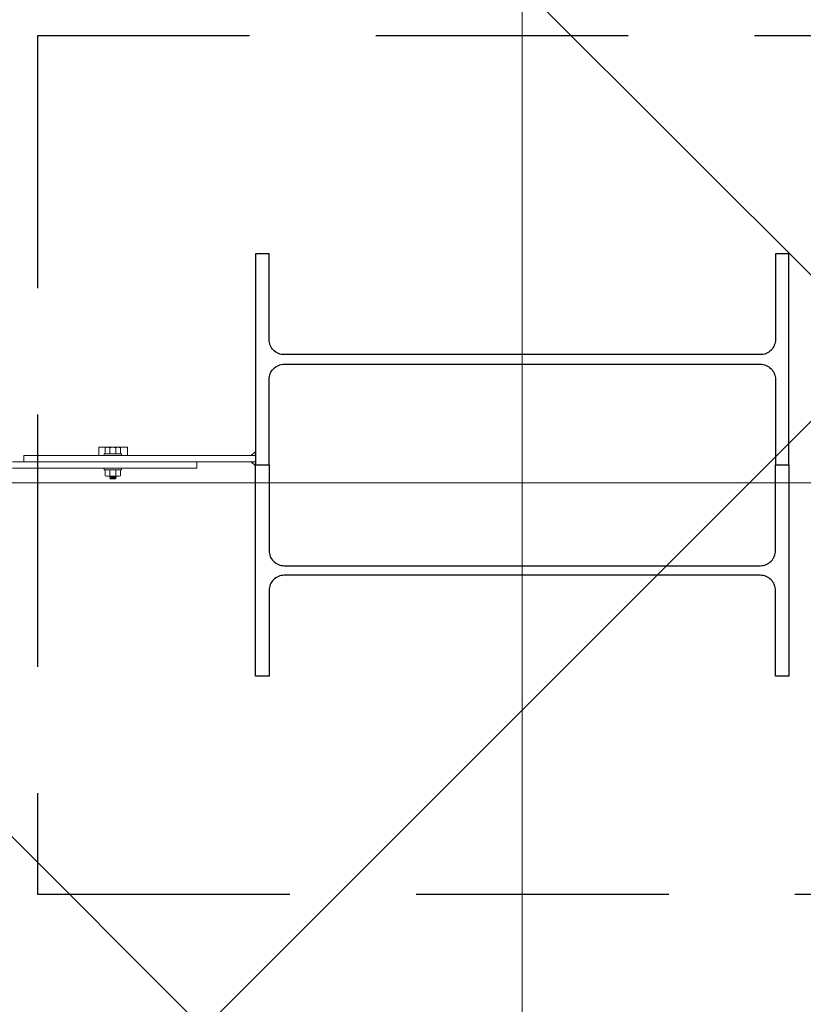
# Model space of a CAD drawing. Units: metres. Extents: x -773 to 0, y -23 to 129.
# Drawn here: x -588 to -587, y 57 to 58 of the extents above; entities that cross this region are included whole.
import ezdxf
from ezdxf.lldxf.tags import DXFTag
from ezdxf.xclip import XClip

# ---------------------------------------------------------------- set-up
doc = ezdxf.new("R2010")
doc.units = ezdxf.units.M
doc.header["$MEASUREMENT"] = 0
doc.header["$XCLIPFRAME"] = 2
doc.linetypes.add('716HEL$0$HIDDEN', pattern=[0.375, 0.25, -0.125])
doc.linetypes.add('ACAD_ISO04W100', pattern=[30, 24, -3, 0, -3])
doc.layers.get('0').update_dxf_attribs({"color": 251})
for name, color, linetype, lineweight in [('ECN_ARQ_LOBBY_ÁREA DISPONÍVEL PARA MONTAGEM', 1, 'Continuous', 5), ('ECN_ARQ_PILARES_METÁLICO', 3, 'Continuous', 25), ('ECN_ARQ_PORTAS', 1, 'Continuous', 13), ('EIXOS', 1, 'ACAD_ISO04W100', 5)]:
    doc.layers.add(name, color=color, linetype=linetype, lineweight=lineweight)
tags = doc.linetypes.add('DASHDOTX2', pattern=[2, 1, -0.5, 0, -0.5]).pattern_tags.tags
tags[10:11] = [DXFTag(74, 4), DXFTag(75, 0), DXFTag(340, '0'), DXFTag(46, 1.0), DXFTag(50, 0.0), DXFTag(44, 0.0), DXFTag(45, 0.0)]
tags[8:9] = [DXFTag(74, 4), DXFTag(75, 0), DXFTag(340, '0'), DXFTag(46, 1.0), DXFTag(50, 0.0), DXFTag(44, 0.0), DXFTag(45, 0.0)]
tags[6:7] = [DXFTag(74, 4), DXFTag(75, 0), DXFTag(340, '0'), DXFTag(46, 1.0), DXFTag(50, 0.0), DXFTag(44, 0.0), DXFTag(45, 0.0)]
tags[4:5] = [DXFTag(74, 4), DXFTag(75, 0), DXFTag(340, '0'), DXFTag(46, 1.0), DXFTag(50, 0.0), DXFTag(44, 0.0), DXFTag(45, 0.0)]
pattern_1 = [(307.5, (-588.1950435, 59.1605729), (0.0019268238, 6.29934e-05), [0, -0.00152, 0, -0.0017, 0, -0.001625]), (277.5, (-588.1950435, 59.160573), (0.002822146, -0.0017697767), [0, -0.00082, 0, -0.00137, 0, -0.000525]), (237.5, (-588.1950435, 59.1618029), (5.659e-06, -0.0031141419), [0, -0.0005, 0, -0.0018, 0, -0.00235]), (227.5, (-588.1950435, 59.161803), (0.0008776756, -0.0030061266), [0, -0.00025, 0, -0.00118, 0, -0.00135])]

# ---------------------------------------------------------------- blocks, each defined once
blk = doc.blocks.new('716TER$0$POR-M6')
for p, q in [((-10.5, -2.29), (-10.5, 3.06)), ((-10.5, 3.06), (-10, -3.29)), ((-10, 2.06), (-10.5, 3.06)), ((-9.5, 3.06), (-10, 2.06)), ((-10, 2.06), (-9.5, -2.29)), ((-9.5, 3.06), (-9, -3.29)), ((-9, 2.06), (-9.5, 3.06)), ((-8.5, 3.06), (-9, 2.06)), ((-9, 2.06), (-8.5, -2.3)), ((-8, -3.29), (-8.5, 3.06)), ((-8, 2.06), (-8.5, 3.06)), ((-8, -5.15), (-8, 5.15)), ((-8, -3.29), (-8, 2.06)), ((-7.5, 7.5), (-2, 7.5)), ((-2, 2.89), (-7.5, 2.89)), ((-1.5, -8.5), (-1.5, 8.5)), ((-1.5, 8.5), (0, 8.5)), ((0, -8.5), (0, 8.5)), ((-10, -3.29), (-10.5, -2.29)), ((-9.5, -2.29), (-10, -3.29)), ((-9, -3.29), (-9.5, -2.29)), ((-8.5, -2.29), (-9, -3.29)), ((-8, -3.29), (-8.5, -2.29)), ((-2, -3.11), (-7.5, -3.11)), ((-7.5, -7.5), (-2, -7.5)), ((-1.5, -8.5), (0, -8.5))]:
    blk.add_line(p, q)
for centre, radius, start, end in [((-2.43, 5.19), 5.57, 155.53801, 204.46199), ((1.25, -0.11), 9.25, 161.07536, 198.92464), ((-7.07, 5.19), 5.57, 335.53801, 24.46199), ((-10.75, -0.11), 9.25, 341.07536, 18.92464), ((-2.93, -5.31), 5.07, 154.33151, 205.63632), ((-6.57, -5.31), 5.07, 334.36368, 25.66849)]:
    blk.add_arc(centre, radius, start, end)
blk = doc.blocks.new('716TER$0$PAR-M6')
for p, q in [((-10.5, -2.17), (-10.5, 3.18)), ((-10.5, 3.18), (-10, -3.17)), ((-10, 2.17), (-10.5, 3.18)), ((-9.5, 3.18), (-10, 2.17)), ((-10, 2.17), (-9.5, -2.17)), ((-9.5, 3.18), (-9, -3.17)), ((-9, 2.17), (-9.5, 3.18)), ((-8.5, 3.18), (-9, 2.17)), ((-9, 2.17), (-8.5, -2.19)), ((-8, -3.17), (-8.5, 3.18)), ((-8, 2.17), (-8.5, 3.18)), ((-8, -5.03), (-8, 5.26)), ((-8, -3.17), (-8, 2.17)), ((-7.5, 7.61), (-2, 7.61)), ((-2, 3), (-7.5, 3)), ((-1.5, -8.39), (-1.5, 8.61)), ((-1.5, 8.61), (0, 8.61)), ((0, -8.39), (0, 8.61)), ((0, -3.97), (0, 3.97)), ((0, 3.18), (0.5, -3.17)), ((0.5, 2.17), (0, 3.18)), ((1, 3.18), (0.5, 2.17)), ((0.5, 2.17), (1, -2.17)), ((1, 3.18), (1.5, -3.17)), ((1.5, 2.17), (1, 3.18)), ((2, 3.18), (1.5, 2.17)), ((1.5, 2.17), (2, -2.19)), ((2.5, -3.17), (2, 3.18)), ((2.5, 2.17), (2, 3.18)), ((3, 3.18), (2.5, 2.17)), ((2.5, 2.17), (3, -2.17)), ((3, 3.18), (3.5, -3.17)), ((3.5, 2.17), (3, 3.18)), ((4, 3.18), (3.5, 2.17)), ((3.5, 2.17), (4, -2.19)), ((4.5, -3.17), (4, 3.18)), ((4.5, 2.17), (4, 3.18)), ((5, 3.18), (4.5, 2.17)), ((4.5, 2.17), (5, -2.17)), ((5, 3.18), (5.5, -3.17)), ((5.5, 2.17), (5, 3.18)), ((6, 3.18), (5.5, 2.17)), ((5.5, 2.17), (6, -2.19)), ((6.5, -3.17), (6, 3.18)), ((6.5, 2.17), (6, 3.18)), ((7.01, 3.18), (6.5, 2.17)), ((6.5, 2.17), (7.01, -2.17)), ((7.01, 3.18), (7.51, -3.17)), ((7.51, 2.17), (7.01, 3.18)), ((8.01, 3.18), (7.51, 2.17)), ((7.51, 2.17), (8.01, -2.19)), ((8.51, -3.17), (8.01, 3.18)), ((8.51, 2.17), (8.01, 3.18)), ((9.01, 3.18), (8.51, 2.17)), ((8.51, 2.17), (9.01, -2.17)), ((9.01, 3.18), (9.51, -3.17)), ((9.51, 2.17), (9.01, 3.18)), ((10.01, 3.18), (9.51, 2.17)), ((9.51, 2.17), (10.01, -2.19)), ((10.51, -3.17), (10.01, 3.18)), ((10.51, 2.17), (10.01, 3.18)), ((11.01, 3.18), (10.51, 2.17)), ((10.51, 2.17), (11.01, -2.17)), ((11.01, 3.18), (11.51, -3.17)), ((11.51, 2.17), (11.01, 3.18)), ((12.01, 3.18), (11.51, 2.17)), ((11.51, 2.17), (12.01, -2.19)), ((12.51, -3.17), (12.01, 3.18)), ((12.51, 2.17), (12.01, 3.18)), ((13.01, 3.18), (12.51, 2.17)), ((12.51, 2.17), (13.01, -2.17)), ((13.01, 3.18), (13.51, -3.17)), ((13.51, 2.17), (13.01, 3.18)), ((14.01, 3.18), (13.51, 2.17)), ((13.51, 2.17), (14.01, -2.19)), ((14.51, -3.17), (14.01, 3.18)), ((14.51, 2.17), (14.01, 3.18)), ((15.01, 3.18), (14.51, 2.17)), ((14.51, 2.17), (15.01, -2.17)), ((15.01, 3.18), (15.51, -3.17)), ((15.51, 2.17), (15.01, 3.18)), ((16.01, 3.18), (15.51, 2.17)), ((15.51, 2.17), (16.01, -2.19)), ((16.51, -3.17), (16.01, 3.18)), ((16.51, 2.17), (16.01, 3.18)), ((17.01, 3.18), (16.51, 2.17)), ((16.51, 2.17), (17.01, -2.17)), ((17.01, 3.18), (17.51, -3.17)), ((17.51, 2.17), (17.01, 3.18)), ((18.01, 3.18), (17.51, 2.17)), ((17.51, 2.17), (18.01, -2.19)), ((18.51, -3.17), (18.01, 3.18)), ((18.51, 2.17), (18.01, 3.18)), ((19.01, 3.18), (18.51, 2.17)), ((18.51, 2.17), (19.01, -2.17)), ((19.01, 3.18), (19.51, -3.17)), ((19.51, 2.17), (19.01, 3.18)), ((20.01, 3.18), (19.51, 2.17)), ((19.51, 2.17), (20.01, -2.19)), ((20.52, -3.17), (20.01, 3.18)), ((20.52, 2.17), (20.01, 3.18)), ((21.02, 3.18), (20.52, 2.17)), ((20.52, 2.17), (21.02, -2.17)), ((21.02, 3.18), (21.52, -3.17)), ((21.52, 2.17), (21.02, 3.18)), ((22.02, 3.18), (21.52, 2.17)), ((21.52, 2.17), (22.02, -2.19)), ((22.52, -3.17), (22.02, 3.18)), ((22.52, 2.17), (22.02, 3.18)), ((23.02, 3.18), (22.52, 2.17)), ((22.52, 2.17), (23.02, -2.17)), ((23.02, 3.18), (23.52, -3.17)), ((23.52, 2.17), (23.02, 3.18)), ((24.02, 3.18), (23.52, 2.17)), ((23.52, 2.17), (24.02, -2.19)), ((24.52, -3.17), (24.02, 3.18)), ((24.52, 2.17), (24.02, 3.18)), ((25.02, 3.18), (24.52, 2.17)), ((24.52, 2.17), (25.02, -2.17)), ((25.02, 3.18), (25.52, -3.17)), ((25.52, 2.17), (25.02, 3.18)), ((26.02, 3.18), (25.52, 2.17)), ((25.52, 2.17), (26.02, -2.19)), ((26.52, -3.17), (26.02, 3.18)), ((26.52, 2.17), (26.02, 3.18)), ((27.02, 3.18), (26.52, 2.17)), ((26.52, 2.17), (27.02, -2.17)), ((27.02, 3.18), (27.52, -3.17)), ((27.52, 2.17), (27.02, 3.18)), ((28.02, 3.18), (27.52, 2.17)), ((27.52, 2.17), (28.02, -2.19)), ((28.52, -3.17), (28.02, 3.18)), ((28.52, 2.17), (28.02, 3.18)), ((29.02, 3.18), (28.52, 2.17)), ((28.52, 2.17), (29.02, -2.17)), ((29.02, 3.18), (29.52, -3.17)), ((29.52, 2.17), (29.02, 3.18)), ((30.02, 3.18), (29.52, 2.17)), ((29.52, 2.17), (30.02, -2.19)), ((30.52, -3.17), (30.02, 3.18)), ((30.52, 2.17), (30.02, 3.18)), ((30.52, 2.17), (31.02, -2.17)), ((31.02, 3.18), (31.52, -3.17)), ((31.52, 2.17), (31.02, 3.18)), ((32.02, 3.18), (31.52, 2.17)), ((31.52, 2.17), (32.02, -2.19)), ((32.52, -3.17), (32.02, 3.18)), ((32.52, 2.17), (32.02, 3.18)), ((33.02, 3.18), (32.52, 2.17)), ((32.52, 2.17), (33.02, -2.17)), ((33.02, 3.18), (33.53, -3.17)), ((33.53, 2.17), (33.02, 3.18)), ((34.03, 3.18), (33.53, 2.17)), ((33.53, 2.17), (34.03, -2.19)), ((34.53, -3.17), (34.03, 3.18)), ((34.53, 2.17), (34.03, 3.18)), ((35.03, 3.18), (34.53, 2.17)), ((34.53, 2.17), (35.03, -2.17)), ((35.03, 3.18), (35.53, -3.17)), ((35.53, 2.17), (35.03, 3.18)), ((36.03, 3.18), (35.53, 2.17)), ((35.53, 2.17), (36.03, -2.19)), ((36.53, -3.17), (36.03, 3.18)), ((36.53, 2.17), (36.03, 3.18)), ((37.03, 3.18), (36.53, 2.17)), ((36.53, 2.17), (37.03, -2.17)), ((37.03, 3.18), (37.53, -3.17)), ((37.53, 2.17), (37.03, 3.18)), ((38.03, 3.18), (37.53, 2.17)), ((37.53, 2.17), (38.03, -2.19)), ((38.53, -3.17), (38.03, 3.18)), ((38.53, 2.17), (38.03, 3.18)), ((39.03, 3.18), (38.53, 2.17)), ((38.53, 2.17), (39.03, -2.17)), ((39.03, 3.18), (39.53, -3.17)), ((39.53, 2.17), (39.03, 3.18)), ((40.03, 3.18), (39.53, 2.17)), ((39.53, 2.17), (40.03, -2.19)), ((40.53, -3.17), (40.03, 3.18)), ((40.53, 2.17), (40.03, 3.18)), ((41.03, 3.18), (40.53, 2.17)), ((40.53, 2.17), (41.03, -2.17)), ((41.03, 3.18), (41.53, -3.17)), ((41.53, 2.17), (41.03, 3.18)), ((42.03, 3.18), (41.53, 2.17)), ((41.53, 2.17), (42.03, -2.19)), ((42.53, -3.17), (42.03, 3.18)), ((42.53, 2.17), (42.03, 3.18)), ((43.03, 3.18), (42.53, 2.17)), ((42.53, 2.17), (43.03, -2.17)), ((43.03, 3.18), (43.53, -3.17)), ((43.53, 2.17), (43.03, 3.18)), ((44.03, 3.18), (43.53, 2.17)), ((43.53, 2.17), (44.03, -2.19)), ((44.53, -3.17), (44.03, 3.18)), ((44.53, 2.17), (44.03, 3.18)), ((45.03, 3.18), (44.53, 2.17)), ((44.53, 2.17), (45.03, -2.17)), ((45.03, 3.18), (45.53, -3.17)), ((45.53, 2.17), (45.03, 3.18)), ((46.03, 3.18), (45.53, 2.17)), ((45.53, 2.17), (46.03, -2.19)), ((46.53, -3.17), (46.03, 3.18)), ((46.53, 2.17), (46.03, 3.18)), ((47.04, 3.18), (46.53, 2.17)), ((46.53, 2.17), (47.04, -2.17)), ((47.04, 3.18), (47.54, -3.17)), ((47.54, 2.17), (47.04, 3.18)), ((48.04, 3.18), (47.54, 2.17)), ((47.54, 2.17), (48.04, -2.19)), ((48.54, -3.17), (48.04, 3.18)), ((48.54, 2.17), (48.04, 3.18)), ((49.04, 3.18), (48.54, 2.17)), ((48.54, 2.17), (49.04, -2.17)), ((49.04, 3.18), (49.54, -3.17)), ((49.54, 2.17), (49.04, 3.18)), ((50.04, 3.18), (49.54, 2.17)), ((49.54, 2.17), (50.04, -2.19)), ((50.54, -3.17), (50.04, 3.18)), ((50.54, 2.17), (50.04, 3.18)), ((51.04, 3.18), (50.54, 2.17)), ((50.54, 2.17), (51.04, -2.17)), ((51.04, 3.18), (51.54, -3.17)), ((51.54, 2.17), (51.04, 3.18)), ((52.04, 3.18), (51.54, 2.17)), ((51.54, 2.17), (52.04, -2.19)), ((52.54, -3.17), (52.04, 3.18)), ((52.54, 2.17), (52.04, 3.18)), ((53.04, 3.18), (52.54, 2.17)), ((52.54, 2.17), (53.04, -2.19)), ((53.54, -3.17), (53.04, 3.18)), ((53.54, 2.17), (53.04, 3.18)), ((54.04, 3.18), (53.54, 2.17)), ((53.54, 2.17), (54.04, -2.17)), ((54.04, 3.18), (54.54, -3.17)), ((54.54, 2.17), (54.04, 3.18)), ((55.04, 3.18), (54.54, 2.17)), ((54.54, 2.17), (55.04, -2.19)), ((55.54, -3.17), (55.04, 3.18)), ((55.54, 2.17), (55.04, 3.18)), ((56.04, 3.18), (55.54, 2.17)), ((55.54, 2.17), (56.04, -2.19)), ((56.54, -3.17), (56.04, 3.18)), ((56.54, 2.17), (56.04, 3.18)), ((57.04, 3.18), (56.54, 2.17)), ((56.54, 2.17), (57.04, -2.17)), ((57.04, 3.18), (57.54, -3.17)), ((57.54, 2.17), (57.04, 3.18)), ((58.04, 3.18), (57.54, 2.17)), ((57.54, 2.17), (58.04, -2.19)), ((58.54, -3.17), (58.04, 3.18)), ((58.54, 2.17), (58.04, 3.18)), ((59.04, 3.18), (58.54, 2.17)), ((58.54, 2.17), (59.04, -2.19)), ((59.54, -3.17), (59.04, 3.18)), ((59.54, 2.17), (59.04, 3.18)), ((60.05, 3.18), (59.54, 2.17)), ((59.54, 2.17), (60.05, -2.17)), ((60.05, 3.18), (60.55, -3.17)), ((60.55, 2.17), (60.05, 3.18)), ((61.05, 3.18), (60.55, 2.17)), ((60.55, 2.17), (61.05, -2.19)), ((61.5, -3.08), (61.05, 3.18)), ((61.5, 2.27), (61.05, 3.18)), ((61.5, -3.08), (61.5, 2.27)), ((-10, -3.17), (-10.5, -2.17)), ((-9.5, -2.17), (-10, -3.17)), ((-9, -3.17), (-9.5, -2.17)), ((-8.5, -2.17), (-9, -3.17)), ((-8, -3.17), (-8.5, -2.17)), ((-2, -3), (-7.5, -3)), ((-7.5, -7.39), (-2, -7.39)), ((-1.5, -8.39), (0, -8.39)), ((0.5, -3.17), (0, -2.17)), ((1, -2.17), (0.5, -3.17)), ((1.5, -3.17), (1, -2.17)), ((2, -2.17), (1.5, -3.17)), ((2.5, -3.17), (2, -2.17)), ((3, -2.17), (2.5, -3.17)), ((3.5, -3.17), (3, -2.17)), ((4, -2.17), (3.5, -3.17)), ((4.5, -3.17), (4, -2.17)), ((5, -2.17), (4.5, -3.17)), ((5.5, -3.17), (5, -2.17)), ((6, -2.17), (5.5, -3.17)), ((6.5, -3.17), (6, -2.17)), ((7.01, -2.17), (6.5, -3.17)), ((7.51, -3.17), (7.01, -2.17)), ((8.01, -2.17), (7.51, -3.17)), ((8.51, -3.17), (8.01, -2.17)), ((9.01, -2.17), (8.51, -3.17)), ((9.51, -3.17), (9.01, -2.17)), ((10.01, -2.17), (9.51, -3.17)), ((10.51, -3.17), (10.01, -2.17)), ((11.01, -2.17), (10.51, -3.17)), ((11.51, -3.17), (11.01, -2.17)), ((12.01, -2.17), (11.51, -3.17)), ((12.51, -3.17), (12.01, -2.17)), ((13.01, -2.17), (12.51, -3.17)), ((13.51, -3.17), (13.01, -2.17)), ((14.01, -2.17), (13.51, -3.17)), ((14.51, -3.17), (14.01, -2.17)), ((15.01, -2.17), (14.51, -3.17)), ((15.51, -3.17), (15.01, -2.17)), ((16.01, -2.17), (15.51, -3.17)), ((16.51, -3.17), (16.01, -2.17)), ((16.51, -3.17), (16.01, -2.17)), ((17.01, -2.17), (16.51, -3.17)), ((17.51, -3.17), (17.01, -2.17)), ((18.01, -2.17), (17.51, -3.17)), ((18.51, -3.17), (18.01, -2.17)), ((19.01, -2.17), (18.51, -3.17)), ((19.51, -3.17), (19.01, -2.17)), ((20.01, -2.17), (19.51, -3.17)), ((20.52, -3.17), (20.01, -2.17)), ((21.02, -2.17), (20.52, -3.17)), ((21.52, -3.17), (21.02, -2.17)), ((22.02, -2.17), (21.52, -3.17)), ((22.52, -3.17), (22.02, -2.17)), ((23.02, -2.17), (22.52, -3.17)), ((23.52, -3.17), (23.02, -2.17)), ((24.02, -2.17), (23.52, -3.17)), ((24.52, -3.17), (24.02, -2.17)), ((25.02, -2.17), (24.52, -3.17)), ((25.52, -3.17), (25.02, -2.17)), ((26.02, -2.17), (25.52, -3.17)), ((26.52, -3.17), (26.02, -2.17)), ((27.02, -2.17), (26.52, -3.17)), ((27.52, -3.17), (27.02, -2.17)), ((28.02, -2.17), (27.52, -3.17)), ((28.52, -3.17), (28.02, -2.17)), ((29.02, -2.17), (28.52, -3.17)), ((29.52, -3.17), (29.02, -2.17)), ((30.02, -2.17), (29.52, -3.17)), ((30.52, -3.17), (30.02, -2.17)), ((31.02, -2.17), (30.52, -3.17)), ((31.52, -3.17), (31.02, -2.17)), ((32.02, -2.17), (31.52, -3.17)), ((32.52, -3.17), (32.02, -2.17)), ((33.02, -2.17), (32.52, -3.17)), ((33.53, -3.17), (33.02, -2.17)), ((34.03, -2.17), (33.53, -3.17)), ((34.53, -3.17), (34.03, -2.17)), ((35.03, -2.17), (34.53, -3.17)), ((35.53, -3.17), (35.03, -2.17)), ((36.03, -2.17), (35.53, -3.17)), ((36.53, -3.17), (36.03, -2.17)), ((37.03, -2.17), (36.53, -3.17)), ((37.53, -3.17), (37.03, -2.17)), ((38.03, -2.17), (37.53, -3.17)), ((38.53, -3.17), (38.03, -2.17)), ((38.53, -3.17), (38.03, -2.17)), ((39.03, -2.17), (38.53, -3.17)), ((39.53, -3.17), (39.03, -2.17)), ((40.03, -2.17), (39.53, -3.17)), ((40.53, -3.17), (40.03, -2.17)), ((41.03, -2.17), (40.53, -3.17)), ((41.53, -3.17), (41.03, -2.17)), ((42.03, -2.17), (41.53, -3.17)), ((42.53, -3.17), (42.03, -2.17)), ((43.03, -2.17), (42.53, -3.17)), ((43.53, -3.17), (43.03, -2.17)), ((44.03, -2.17), (43.53, -3.17)), ((44.53, -3.17), (44.03, -2.17)), ((45.03, -2.17), (44.53, -3.17)), ((45.53, -3.17), (45.03, -2.17)), ((46.03, -2.17), (45.53, -3.17)), ((46.53, -3.17), (46.03, -2.17)), ((47.04, -2.17), (46.53, -3.17)), ((47.54, -3.17), (47.04, -2.17)), ((48.04, -2.17), (47.54, -3.17)), ((48.54, -3.17), (48.04, -2.17)), ((49.04, -2.17), (48.54, -3.17)), ((49.54, -3.17), (49.04, -2.17)), ((50.04, -2.17), (49.54, -3.17)), ((50.54, -3.17), (50.04, -2.17)), ((51.04, -2.17), (50.54, -3.17)), ((51.54, -3.17), (51.04, -2.17)), ((52.04, -2.17), (51.54, -3.17)), ((52.54, -3.17), (52.04, -2.17)), ((53.04, -2.17), (52.54, -3.17)), ((53.54, -3.17), (53.04, -2.17)), ((54.04, -2.17), (53.54, -3.17)), ((54.54, -3.17), (54.04, -2.17)), ((55.04, -2.17), (54.54, -3.17)), ((55.54, -3.17), (55.04, -2.17)), ((56.04, -2.17), (55.54, -3.17)), ((56.54, -3.17), (56.04, -2.17)), ((57.04, -2.17), (56.54, -3.17)), ((57.54, -3.17), (57.04, -2.17)), ((58.04, -2.17), (57.54, -3.17)), ((58.54, -3.17), (58.04, -2.17)), ((59.04, -2.17), (58.54, -3.17)), ((59.54, -3.17), (59.04, -2.17)), ((60.05, -2.17), (59.54, -3.17)), ((60.55, -3.17), (60.05, -2.17)), ((61.05, -2.17), (60.55, -3.17)), ((61.5, -3.08), (61.05, -2.17))]:
    blk.add_line(p, q)
for centre, radius, start, end in [((-2.43, 5.31), 5.57, 155.53801, 204.46199), ((1.25, 0), 9.25, 161.07536, 198.92464), ((-7.07, 5.31), 5.57, 335.53801, 24.46199), ((-10.75, 0), 9.25, 341.07536, 18.92464), ((-2.93, -5.19), 5.07, 154.33151, 205.63632), ((-6.57, -5.19), 5.07, 334.36368, 25.66849)]:
    blk.add_arc(centre, radius, start, end)

msp = doc.modelspace()

# ---------------------------------------------------------------- hatches: boundary and pattern name
at = {"layer": 'ECN_ARQ_LOBBY_ÁREA DISPONÍVEL PARA MONTAGEM'}
h = msp.add_hatch(dxfattribs=at)
h.set_pattern_fill('NET', color=256, scale=0.3, angle=-45, style=0)
h.set_pattern_definition([(315, (-736.2066, 1070.9015), (0.6735192, 0.6735192), []), (45, (-736.2066, 1070.9015), (-0.6735192, 0.6735192), [])])
h.paths.add_polyline_path([(-584.45786, 45.40415), (-584.45786, 46.17153), (-584.45786, 47.21879), (-584.45786, 69.70913), (-585.56286, 70.52266), (-586.77886, 70.52266), (-586.77886, 70.10466), (-587.61267, 70.10486), (-589.35101, 64.06322), (-587.54659, 57.81366), (-589.35101, 51.5641), (-587.61267, 45.52246), (-587.36886, 45.52225), (-587.36886, 45.40318)])
at = {"layer": 'ECN_ARQ_PORTAS'}
h = msp.add_hatch(dxfattribs=at)
h.set_pattern_fill('AR-SAND', color=256, scale=0.001, angle=-90, style=0)
h.set_pattern_definition(pattern_1)
h.paths.add_polyline_path([(-587.31115, 57.82319), (-587.30715, 57.82319, -0.013268), (-587.30688, 57.82716)])
h = msp.add_hatch(dxfattribs=at)
h.set_pattern_fill('AR-SAND', color=256, scale=0.001, angle=-90, style=0)
h.set_pattern_definition(pattern_1)
h.paths.add_polyline_path([(-587.30715, 57.81684), (-587.31115, 57.81684), (-587.30688, 57.81287, -0.013268)])

# ---------------------------------------------------------------- linework, layer by layer
at = {"layer": 'ECN_ARQ_PILARES_METÁLICO', "linetype": '716HEL$0$HIDDEN'}
msp.add_lwpolyline([(-587.52286, 58.23866), (-587.52286, 57.38866), (-586.56286, 57.38866), (-586.56286, 58.23866)], close=True, dxfattribs=at)
at = {"layer": 'ECN_ARQ_PILARES_METÁLICO'}
for points in [[(-587.30686, 57.91816), (-587.30686, 57.81366), (-587.29356, 57.81366), (-587.29356, 57.89841, -0.414214), (-587.27856, 57.91341), (-586.80716, 57.91341, -0.414214), (-586.79216, 57.89841), (-586.79216, 57.81366), (-586.77886, 57.81366), (-586.77886, 58.02266), (-586.79216, 58.02266), (-586.79216, 57.93791, -0.414214), (-586.80716, 57.92291), (-587.27856, 57.92291, -0.414214), (-587.29356, 57.93791), (-587.29356, 58.02266), (-587.30686, 58.02266)], [(-587.30686, 57.70916), (-587.30686, 57.81366), (-587.29356, 57.81366), (-587.29356, 57.72891, 0.414214), (-587.27856, 57.71391), (-586.80716, 57.71391, 0.414214), (-586.79216, 57.72891), (-586.79216, 57.81366), (-586.77886, 57.81366), (-586.77886, 57.60466), (-586.79216, 57.60466), (-586.79216, 57.68941, 0.414214), (-586.80716, 57.70441), (-587.27856, 57.70441, 0.414214), (-587.29356, 57.68941), (-587.29356, 57.60466), (-587.30686, 57.60466)]]:
    msp.add_lwpolyline(points, format="xyb", close=True, dxfattribs=at)
at = {"layer": 'ECN_ARQ_PORTAS'}
for p, q in [((-587.53646, 57.82319), (-587.30715, 57.82319)), ((-587.53646, 57.81684), (-587.53646, 57.82319)), ((-587.30686, 57.82718), (-587.31115, 57.82319)), ((-587.53646, 57.81684), (-587.30715, 57.81684)), ((-587.30686, 57.81285), (-587.31115, 57.81684))]:
    msp.add_line(p, q, dxfattribs=at)
msp.add_lwpolyline([(-587.5475, 57.81684), (-587.36501, 57.81684), (-587.36501, 57.81049), (-587.5475, 57.81049)], dxfattribs=at)
at = {"layer": 'EIXOS', "linetype": 'DASHDOTX2', "ltscale": 5}
for p, q in [((-587.04286, 0.01823), (-587.04286, 95.03164)), ((-555.77673, 57.79593), (-593.00822, 57.79593))]:
    msp.add_line(p, q, dxfattribs=at)

# ---------------------------------------------------------------- block references
at = {"layer": 'ECN_ARQ_PORTAS'}
ref = msp.add_blockref('716TER$0$PAR-M6', (-587.44838, 57.82319), dxfattribs=dict(at, xscale=0.0010000000002037, yscale=0.0010000000002037, zscale=0.0010000000002037, rotation=270))
XClip(ref).set_block_clipping_path([(-8.001, -13.73888293), (0.0001, 14.7815283501)])
at = {"layer": 'ECN_ARQ_PORTAS', "xscale": 0.0010000000002037, "yscale": 0.0010000000002037, "zscale": 0.0010000000002037, "rotation": 89.99999999999999}
msp.add_blockref('716TER$0$POR-M6', (-587.44827, 57.81049), dxfattribs=at)

doc.saveas('drawing.dxf')
